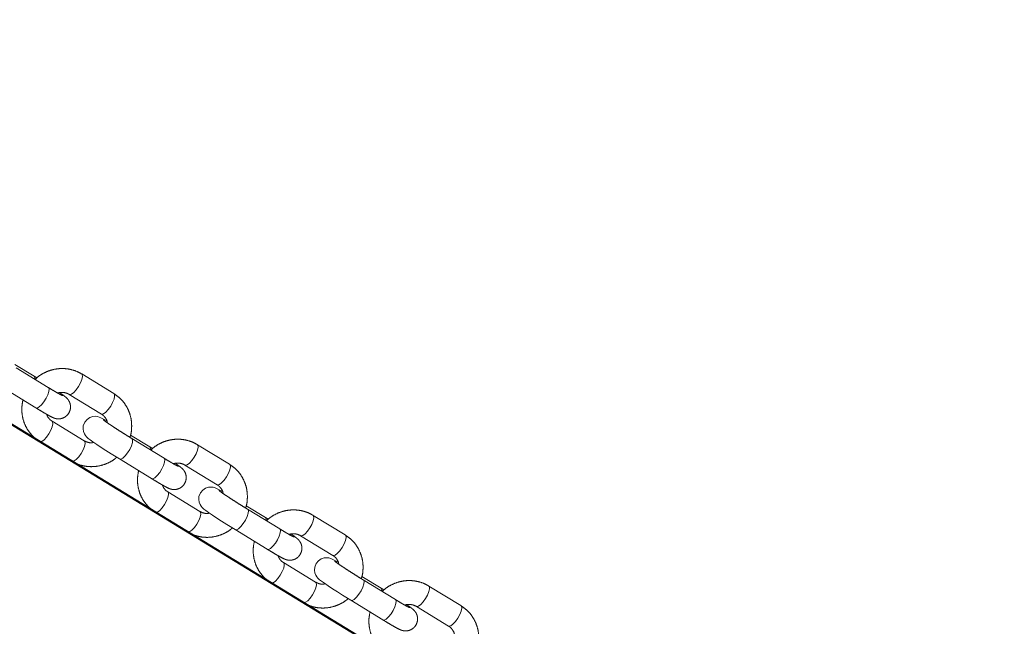
# Model space of a CAD drawing. Units: millimetres. Extents: x 0 to 42, y 0 to 29.8.
# Drawn here: x 12.7 to 13.2, y 11.3 to 11.6 of the extents above; entities that cross this region are included whole.
import ezdxf

# ---------------------------------------------------------------- set-up
doc = ezdxf.new("R2010")
doc.units = ezdxf.units.MM
doc.linetypes.add('PHANTOM', pattern=[1.27, 0.635, -0.127, 0.127, -0.127, 0.127, -0.127])
doc.layers.add('LE_NORM', color=179, linetype='Continuous', lineweight=40)
doc.styles.add('SLDTEXTSTYLE0', font='TXT', dxfattribs={"width": 0.605})
doc.dimstyles.new('SLDDIMSTYLE0', dxfattribs={"dimtxt": 0.35, "dimasz": 0.3, "dimexe": 0, "dimexo": 0.0625, "dimgap": 0.0875, "dimtad": 1, "dimdec": 0, "dimlfac": 50, "dimrnd": 1e-09, "dimzin": 12, "dimdsep": 46, "dimtxsty": 'SLDTEXTSTYLE0', "dimsah": 1, "dimcen": 0.09, "dimadec": 0, "dimazin": 3, "dimtfac": 1, "dimtofl": 0, "dimtmove": 0, "dimatfit": 3, "dimfxl": 0, "dimfrac": 2, "dimtolj": 1, "dimtzin": 12, "dimarcsym": 0})
doc.dimstyles.new('SLDDIMSTYLE3', dxfattribs={"dimtxt": 0.35, "dimasz": 0.3, "dimexe": 0, "dimexo": 0.0625, "dimgap": 0.0875, "dimtad": 1, "dimdec": 4, "dimlfac": 50, "dimzin": 12, "dimdsep": 46, "dimtxsty": 'SLDTEXTSTYLE0', "dimsah": 1, "dimcen": 0.09, "dimazin": 3, "dimtfac": 1, "dimtofl": 0, "dimtmove": 0, "dimatfit": 3, "dimfxl": 0, "dimfrac": 2, "dimtolj": 1, "dimtzin": 12, "dimarcsym": 0})

# ---------------------------------------------------------------- blocks, each defined once
blk = doc.blocks.new('_D')
at = {"layer": 'LE_NORM', "color": 7}
for p, q in [((11.90813, 12.39983), (11.90813, 13.09034)), ((15.59149, 11.11326), (15.59149, 13.09034)), ((15.59149, 12.99128), (11.90813, 12.99128))]:
    blk.add_line(p, q, dxfattribs=at)
for points in [[(11.90813, 12.99128), (12.20813, 12.89128), (12.20813, 13.09128)], [(15.59149, 12.99128), (15.29149, 13.09128), (15.29149, 12.89128)]]:
    blk.add_solid(points, dxfattribs=at)
at = {"layer": 'LE_NORM', "color": 7, "insert": (13.42096, 13.44246), "char_height": 0.35, "attachment_point": 1, "style": 'SLDTEXTSTYLE0'}
blk.add_mtext('184', dxfattribs=at)
blk = doc.blocks.new('_D_8')
at = {"layer": 'LE_NORM', "color": 7}
for p, q in [((12.19086, 11.68079), (14.36047, 10.35661)), ((11.919, 11.39488), (11.86044, 8.99338))]:
    blk.add_line(p, q, dxfattribs=at)
blk.add_arc((11.92986, 11.84009), 2.7485, 268.60303, 328.60303, dxfattribs=at)
for points in [[(14.27592, 10.40822), (14.02355, 10.21767), (14.18835, 10.10436)], [(11.86285, 9.09241), (12.16571, 9.00144), (12.15972, 9.20135)]]:
    blk.add_solid(points, dxfattribs=at)
at = {"layer": 'LE_NORM', "color": 7, "insert": (13.21465, 9.90966), "char_height": 0.35, "attachment_point": 1, "rotation": 41.465, "style": 'SLDTEXTSTYLE0'}
blk.add_mtext('60°', dxfattribs=at)
blk = doc.blocks.new('_D_10')
at = {"layer": 'LE_NORM', "color": 7}
for p, q in [((12.00719, 12.05158), (16.53658, 12.05158)), ((16.43752, 8.36065), (16.43752, 12.05158)), ((12.99676, 8.36065), (16.53658, 8.36065))]:
    blk.add_line(p, q, dxfattribs=at)
for points in [[(16.43752, 12.05158), (16.33752, 11.75158), (16.53752, 11.75158)], [(16.43752, 8.36065), (16.53752, 8.66065), (16.33752, 8.66065)]]:
    blk.add_solid(points, dxfattribs=at)
at = {"layer": 'LE_NORM', "color": 7, "insert": (15.98634, 9.87726), "char_height": 0.35, "attachment_point": 1, "rotation": 90, "style": 'SLDTEXTSTYLE0'}
blk.add_mtext('185', dxfattribs=at)

msp = doc.modelspace()

# ---------------------------------------------------------------- linework, layer by layer
at = {"color": 7, "linetype": 'PHANTOM', "lineweight": 0}
for p, q in [((12.7270322, 11.3846384), (12.7173738, 11.3905333)), ((12.7341865, 11.378989), (12.7180327, 11.3888482)), ((12.7284015, 11.3837973), (12.7270322, 11.3846384)), ((12.7270322, 11.3846384), (12.7270946, 11.384595)), ((12.7671254, 11.3759159), (12.7509715, 11.3857751)), ((12.7117811, 11.3786053), (12.727935, 11.3687461)), ((12.74472, 11.3755321), (12.7608738, 11.365673)), ((12.7522472, 11.3522185), (12.7360934, 11.3620777)), ((12.7851861, 11.3491454), (12.7755276, 11.3550403)), ((12.7298418, 11.3518348), (12.7459956, 11.3419756)), ((12.7923404, 11.343496), (12.7761865, 11.3533552)), ((12.7762489, 11.3533117), (12.7761865, 11.3533552)), ((12.7865554, 11.3483042), (12.7851861, 11.3491454)), ((12.7851861, 11.3491454), (12.7852485, 11.3491019)), ((12.8252792, 11.3404229), (12.8091254, 11.3502821)), ((12.7699349, 11.3431122), (12.7860888, 11.3332531)), ((12.8028738, 11.3400391), (12.8190277, 11.3301799)), ((12.810401, 11.3167255), (12.7942472, 11.3265847)), ((12.8433399, 11.3136524), (12.8336814, 11.3195472)), ((12.7879956, 11.3163417), (12.8041495, 11.3064826)), ((12.8504942, 11.308003), (12.8343404, 11.3178622)), ((12.8344028, 11.3178187), (12.8343404, 11.3178622)), ((12.8834331, 11.3049299), (12.8672792, 11.314789)), ((12.8447092, 11.3128112), (12.8433399, 11.3136524)), ((12.8433399, 11.3136524), (12.8434023, 11.3136089)), ((12.8280888, 11.3076192), (12.8442426, 11.29776)), ((12.8610276, 11.3045461), (12.8771815, 11.2946869)), ((12.8685549, 11.2812325), (12.852401, 11.2910917)), ((12.8461495, 11.2808487), (12.8623033, 11.2709895)), ((12.9014937, 11.2781594), (12.8918353, 11.2840542)), ((12.908648, 11.27251), (12.8924942, 11.2823691)), ((12.8925566, 11.2823257), (12.8924942, 11.2823691)), ((12.902863, 11.2773182), (12.9014937, 11.2781594)), ((12.9014937, 11.2781594), (12.9015561, 11.2781159)), ((12.9415869, 11.2694368), (12.9254331, 11.279296)), ((12.8862426, 11.2721262), (12.9023965, 11.262267)), ((12.9191815, 11.2690531), (12.9353353, 11.2591939))]:
    msp.add_line(p, q, dxfattribs=at)
at = {"color": 8, "linetype": 'PHANTOM', "lineweight": 0}
for p, q in [((12.7342489, 11.3789456), (12.7341865, 11.378989)), ((12.7924028, 11.3434525), (12.7923404, 11.343496)), ((12.8505566, 11.3079595), (12.8504942, 11.308003)), ((12.9087104, 11.2724665), (12.908648, 11.27251))]:
    msp.add_line(p, q, dxfattribs=at)
at = {"color": 8, "linetype": 'PHANTOM', "lineweight": 0, "flags": 128}
for points in [[(12.7270946, 11.384595), (12.7274267, 11.3838747), (12.7274158, 11.3831214)], [(12.750972, 11.3857748), (12.7512517, 11.3854443), (12.7513733, 11.384446), (12.7510695, 11.3829903), (12.7503768, 11.3812528), (12.7493788, 11.379443)], [(12.727935, 11.3687461), (12.7285892, 11.3686818), (12.7296039, 11.3691994), (12.7307943, 11.3702802), (12.7320169, 11.3717936), (12.7331241, 11.3735572), (12.7339825, 11.3753582), (12.7344885, 11.3769794), (12.734581, 11.3782253), (12.7342489, 11.3789456)], [(12.7493788, 11.379443), (12.7481959, 11.3777793), (12.7469708, 11.3764622), (12.7458512, 11.3756506), (12.7449722, 11.3754425), (12.7447332, 11.3755243)], [(12.7671254, 11.3759159), (12.7674056, 11.3755851), (12.7675272, 11.3745868), (12.7672233, 11.3731312), (12.7665306, 11.3713936), (12.7655327, 11.3695839)], [(12.7655327, 11.3695839), (12.7643498, 11.3679201), (12.7631247, 11.366603), (12.7620051, 11.3657915), (12.7611261, 11.3655834), (12.7608738, 11.365673)], [(12.7345006, 11.3557456), (12.7354986, 11.3575554), (12.7361913, 11.359293), (12.7364952, 11.3607486), (12.7363735, 11.3617469), (12.7360935, 11.3620776)], [(12.7298424, 11.3518344), (12.730094, 11.3517452), (12.7309731, 11.3519533), (12.7320926, 11.3527648), (12.7333178, 11.3540819), (12.7345006, 11.3557456)], [(12.7506545, 11.3458865), (12.7516524, 11.3476963), (12.7523451, 11.3494338), (12.752649, 11.3508895), (12.7525274, 11.3518877), (12.7522472, 11.3522185)], [(12.7699305, 11.343115), (12.7705892, 11.3430479), (12.7716039, 11.3435656), (12.7727943, 11.3446463), (12.7740169, 11.3461597), (12.7751241, 11.3479233), (12.7759825, 11.3497243), (12.7764885, 11.3513455), (12.776581, 11.3525914), (12.7762489, 11.3533117)], [(12.7852485, 11.3491019), (12.7855805, 11.3483817), (12.7855697, 11.3476284)], [(12.8091259, 11.3502818), (12.8094056, 11.3499512), (12.8095272, 11.348953), (12.8092233, 11.3474973), (12.8085306, 11.3457598), (12.8075327, 11.34395)], [(12.7459956, 11.3419756), (12.7462479, 11.341886), (12.7471269, 11.3420941), (12.7482465, 11.3429056), (12.7494716, 11.3442227), (12.7506545, 11.3458865)], [(12.8075327, 11.34395), (12.8063498, 11.3422862), (12.8051247, 11.3409691), (12.8040051, 11.3401576), (12.8031261, 11.3399495), (12.8028871, 11.3400312)], [(12.7860888, 11.3332531), (12.786743, 11.3331887), (12.7877577, 11.3337064), (12.7889482, 11.3347871), (12.7901707, 11.3363006), (12.791278, 11.3380641), (12.7921363, 11.3398651), (12.7926423, 11.3414864), (12.7927348, 11.3427323), (12.7924028, 11.3434525)], [(12.8252792, 11.3404229), (12.8255594, 11.3400921), (12.825681, 11.3390938), (12.8253772, 11.3376381), (12.8246845, 11.3359006), (12.8236865, 11.3340908)], [(12.8236865, 11.3340908), (12.8225036, 11.3324271), (12.8212785, 11.33111), (12.8201589, 11.3302984), (12.8192799, 11.3300903), (12.8190277, 11.3301799)], [(12.7926545, 11.3202526), (12.7936524, 11.3220624), (12.7943451, 11.3237999), (12.794649, 11.3252556), (12.7945274, 11.3262539), (12.7942473, 11.3265846)], [(12.7879963, 11.3163413), (12.7882479, 11.3162521), (12.7891269, 11.3164602), (12.7902465, 11.3172718), (12.7914716, 11.3185888), (12.7926545, 11.3202526)], [(12.8088083, 11.3103934), (12.8098063, 11.3122032), (12.810499, 11.3139408), (12.8108028, 11.3153964), (12.8106812, 11.3163947), (12.810401, 11.3167255)], [(12.8280843, 11.307622), (12.828743, 11.3075549), (12.8297577, 11.3080726), (12.8309482, 11.3091533), (12.8321707, 11.3106667), (12.833278, 11.3124303), (12.8341363, 11.3142313), (12.8346423, 11.3158525), (12.8347348, 11.3170984), (12.8344028, 11.3178187)], [(12.8672797, 11.3147887), (12.8675594, 11.3144582), (12.867681, 11.31346), (12.8673772, 11.3120043), (12.8666845, 11.3102668), (12.8656865, 11.308457)], [(12.8041495, 11.3064826), (12.8044017, 11.306393), (12.8052807, 11.3066011), (12.8064003, 11.3074126), (12.8076254, 11.3087297), (12.8088083, 11.3103934)], [(12.8434023, 11.3136089), (12.8437344, 11.3128886), (12.8437235, 11.3121353)], [(12.8442426, 11.29776), (12.8448968, 11.2976957), (12.8459116, 11.2982134), (12.847102, 11.2992941), (12.8483246, 11.3008075), (12.8494318, 11.3025711), (12.8502902, 11.3043721), (12.8507961, 11.3059933), (12.8508887, 11.3072392), (12.8505566, 11.3079595)], [(12.8656865, 11.308457), (12.8645036, 11.3067932), (12.8632785, 11.3054761), (12.8621589, 11.3046646), (12.8612799, 11.3044565), (12.8610409, 11.3045382)], [(12.8834331, 11.3049299), (12.8837132, 11.304599), (12.8838349, 11.3036008), (12.883531, 11.3021451), (12.8828383, 11.3004076), (12.8818403, 11.2985978)], [(12.8818403, 11.2985978), (12.8806575, 11.296934), (12.8794323, 11.2956169), (12.8783128, 11.2948054), (12.8774337, 11.2945973), (12.8771815, 11.2946869)], [(12.8508083, 11.2847596), (12.8518063, 11.2865694), (12.852499, 11.2883069), (12.8528028, 11.2897626), (12.8526812, 11.2907608), (12.8524012, 11.2910916)], [(12.8461501, 11.2808483), (12.8464017, 11.2807591), (12.8472807, 11.2809672), (12.8484003, 11.2817787), (12.8496254, 11.2830958), (12.8508083, 11.2847596)], [(12.8669622, 11.2749004), (12.8679601, 11.2767102), (12.8686528, 11.2784477), (12.8689567, 11.2799034), (12.868835, 11.2809017), (12.8685549, 11.2812325)], [(12.8862382, 11.2721289), (12.8868968, 11.2720618), (12.8879116, 11.2725795), (12.889102, 11.2736603), (12.8903246, 11.2751737), (12.8914318, 11.2769373), (12.8922902, 11.2787383), (12.8927961, 11.2803595), (12.8928887, 11.2816054), (12.8925566, 11.2823257)], [(12.8623033, 11.2709895), (12.8625556, 11.2708999), (12.8634346, 11.271108), (12.8645542, 11.2719196), (12.8657793, 11.2732367), (12.8669622, 11.2749004)], [(12.9015561, 11.2781159), (12.9018882, 11.2773956), (12.9018773, 11.2766423)], [(12.9254335, 11.2792957), (12.9257132, 11.2789652), (12.9258348, 11.2779669), (12.925531, 11.2765113), (12.9248383, 11.2747737), (12.9238403, 11.272964)], [(12.9023965, 11.262267), (12.9030507, 11.2622027), (12.9040654, 11.2627204), (12.9052558, 11.2638011), (12.9064784, 11.2653145), (12.9075856, 11.2670781), (12.908444, 11.2688791), (12.90895, 11.2705003), (12.9090425, 11.2717462), (12.9087104, 11.2724665)], [(12.9238403, 11.272964), (12.9226575, 11.2713002), (12.9214323, 11.2699831), (12.9203128, 11.2691716), (12.9194337, 11.2689635), (12.9191947, 11.2690452)], [(12.9415869, 11.2694368), (12.9418671, 11.269106), (12.9419887, 11.2681078), (12.9416848, 11.2666521), (12.9409921, 11.2649146), (12.9399942, 11.2631048)], [(12.9399942, 11.2631048), (12.9388113, 11.261441), (12.9375862, 11.2601239), (12.9364666, 11.2593124), (12.9355876, 11.2591043), (12.9353353, 11.2591939)]]:
    msp.add_lwpolyline(points, dxfattribs=at)
at = {"color": 7, "linetype": 'PHANTOM', "lineweight": 0, "flags": 128}
for points in [[(12.7636103, 11.3622206), (12.7635824, 11.3622367), (12.7619612, 11.3631347), (12.7605726, 11.3638303), (12.7598304, 11.3641314), (12.7588791, 11.364395), (12.7578782, 11.3645118), (12.7565672, 11.3644162), (12.755107, 11.3639516), (12.7536462, 11.3629931), (12.7524714, 11.3615721), (12.7517658, 11.3597919), (12.7516305, 11.3582015), (12.7518546, 11.356836), (12.7522956, 11.3557193), (12.7528206, 11.3548725), (12.7533027, 11.3542911), (12.7537147, 11.3538804), (12.7542426, 11.3534234), (12.7551915, 11.3526935), (12.7566261, 11.3516721), (12.7585625, 11.3503543), (12.7607572, 11.3489039), (12.7631651, 11.3473469), (12.7656983, 11.3457389), (12.7682543, 11.3441447), (12.7699349, 11.3431122), (12.7699349, 11.3431122)], [(12.8217641, 11.3267275), (12.8217363, 11.3267437), (12.820115, 11.3276417), (12.8187264, 11.3283373), (12.8179843, 11.3286383), (12.8170329, 11.3289019), (12.816032, 11.3290187), (12.8147211, 11.3289232), (12.8132609, 11.3284586), (12.8118001, 11.3275001), (12.8106252, 11.3260791), (12.8099196, 11.3242989), (12.8097843, 11.3227084), (12.8100084, 11.3213429), (12.8104494, 11.3202263), (12.8109745, 11.3193795), (12.8114565, 11.318798), (12.8118685, 11.3183874), (12.8123964, 11.3179304), (12.8133454, 11.3172005), (12.8147799, 11.3161791), (12.8167163, 11.3148613), (12.8189111, 11.3134109), (12.821319, 11.3118539), (12.8238521, 11.3102459), (12.8264081, 11.3086517), (12.8280888, 11.3076192), (12.8280888, 11.3076192)], [(12.879918, 11.2912345), (12.8798901, 11.2912507), (12.8782689, 11.2921487), (12.8768803, 11.2928442), (12.8761381, 11.2931453), (12.8751867, 11.2934089), (12.8741859, 11.2935257), (12.8728749, 11.2934301), (12.8714147, 11.2929656), (12.8699539, 11.2920071), (12.868779, 11.290586), (12.8680734, 11.2888059), (12.8679382, 11.2872154), (12.8681623, 11.2858499), (12.8686033, 11.2847332), (12.8691283, 11.2838864), (12.8696104, 11.283305), (12.8700223, 11.2828943), (12.8705502, 11.2824374), (12.8714992, 11.2817075), (12.8729337, 11.2806861), (12.8748701, 11.2793683), (12.8770649, 11.2779179), (12.8794728, 11.2763608), (12.882006, 11.2747528), (12.884562, 11.2731586), (12.8862426, 11.2721262), (12.8862426, 11.2721262)]]:
    msp.add_lwpolyline(points, dxfattribs=at)
at = {"color": 7, "linetype": 'PHANTOM', "lineweight": 0}
for points, knots in [([(12.7509715, 11.3857751), (12.7503395, 11.3861312), (12.7487146, 11.3870466), (12.7458484, 11.3880321), (12.7424396, 11.3885789), (12.7389645, 11.3884967), (12.7355303, 11.3878041), (12.7322608, 11.3864953), (12.7295414, 11.3849049), (12.7281095, 11.3835704), (12.7275438, 11.3830433)], [0, 0, 0, 0, 0.08687432, 0.2233547, 0.35993688, 0.49676243, 0.63397375, 0.77164705, 0.90979444, 1, 1, 1, 1]), ([(12.741329, 11.3748588), (12.7413301, 11.3748583), (12.7413728, 11.3748408), (12.7411607, 11.3749349), (12.7406378, 11.3752092), (12.7395748, 11.3757932), (12.7380225, 11.3766875), (12.7361744, 11.3777814), (12.7348062, 11.3786126), (12.7341865, 11.378989)], [0, 0, 0, 0, 0.00248114, 0.10109334, 0.24117464, 0.4172774, 0.61648317, 0.82631136, 1, 1, 1, 1]), ([(12.727935, 11.3687461), (12.7283573, 11.3684891), (12.7295896, 11.3677394), (12.7314868, 11.3666082), (12.7334577, 11.3654647), (12.7351048, 11.3645524), (12.7361442, 11.3640232), (12.7370265, 11.3636428), (12.7379748, 11.3633488), (12.7391565, 11.3631981), (12.7404695, 11.3632897), (12.741953, 11.3637592), (12.7434042, 11.3647103), (12.7445935, 11.3661479), (12.7452628, 11.3678383), (12.7454017, 11.3694854), (12.7451711, 11.3708789), (12.7447199, 11.3720123), (12.7441693, 11.372883), (12.7436493, 11.373491), (12.7431718, 11.3739538), (12.7426052, 11.3744344), (12.7417437, 11.3750874), (12.7408322, 11.3757461), (12.7400775, 11.3762583), (12.7399422, 11.3763501)], [0, 0, 0, 0, 0.03804317, 0.1110058, 0.18454691, 0.25943609, 0.33883948, 0.37671278, 0.40927443, 0.43592852, 0.46850953, 0.50578391, 0.54805028, 0.592582, 0.63883714, 0.67747013, 0.71115622, 0.74090504, 0.76707242, 0.79036085, 0.81362434, 0.84896258, 0.91058724, 0.98397253, 1, 1, 1, 1]), ([(12.738919, 11.3761764), (12.7389306, 11.3761816), (12.7395918, 11.3764789), (12.7410073, 11.3765619), (12.7430007, 11.3764024), (12.744145, 11.3758232), (12.74472, 11.3755321)], [0, 0, 0, 0, 0.00582015, 0.33198984, 0.66440511, 1, 1, 1, 1]), ([(12.7751991, 11.3539609), (12.7753004, 11.3542398), (12.7758074, 11.3556372), (12.7761228, 11.3583118), (12.7760921, 11.3618483), (12.775385, 11.3653048), (12.7740881, 11.3685528), (12.7722224, 11.3714782), (12.7699079, 11.374012), (12.7680432, 11.3752879), (12.7671254, 11.3759159)], [0, 0, 0, 0, 0.03479927, 0.17433231, 0.31367304, 0.45267126, 0.59120631, 0.72921697, 0.86672339, 1, 1, 1, 1]), ([(12.7214396, 11.3727104), (12.7212265, 11.3716241), (12.720785, 11.3693737), (12.7208916, 11.3658982), (12.7215778, 11.362447), (12.7228803, 11.3591976), (12.7247445, 11.3562725), (12.7270594, 11.3537387), (12.728924, 11.3524627), (12.7298418, 11.3518348)], [0, 0, 0, 0, 0.1360536, 0.2818543, 0.4272966, 0.57225426, 0.71666323, 0.86054457, 1, 1, 1, 1]), ([(12.7360934, 11.3620777), (12.7358808, 11.362219), (12.7351069, 11.3627337), (12.7340552, 11.3638153), (12.7335723, 11.3650012), (12.7333569, 11.3655301)], [0, 0, 0, 0, 0.17337025, 0.6312947, 1, 1, 1, 1]), ([(12.7608738, 11.365673), (12.7610875, 11.3655322), (12.7618658, 11.3650197), (12.7629351, 11.3638063), (12.7637341, 11.3623945), (12.7638471, 11.3614561), (12.7638717, 11.361252)], [0, 0, 0, 0, 0.14275814, 0.51982654, 0.89555538, 1, 1, 1, 1]), ([(12.7761865, 11.3533552), (12.775771, 11.3536095), (12.7745627, 11.3543493), (12.7724668, 11.3556539), (12.7699937, 11.3572192), (12.7676431, 11.3587346), (12.7655386, 11.3601196), (12.7637842, 11.3613056), (12.7625877, 11.3621443), (12.761927, 11.36264), (12.7618495, 11.3627042), (12.7618188, 11.3627297)], [0, 0, 0, 0, 0.067818813, 0.197230406, 0.326974527, 0.456631248, 0.585797723, 0.713864654, 0.839442895, 0.936360891, 1, 1, 1, 1]), ([(12.757025, 11.3514006), (12.7566802, 11.3513326), (12.7556471, 11.3511287), (12.7539642, 11.3513756), (12.7528213, 11.3519367), (12.7522472, 11.3522185)], [0, 0, 0, 0, 0.19958401, 0.59788709, 1, 1, 1, 1]), ([(12.8091254, 11.3502821), (12.8084933, 11.3506381), (12.8068684, 11.3515536), (12.8040022, 11.3525391), (12.8005934, 11.3530859), (12.7971183, 11.3530037), (12.7936841, 11.3523111), (12.7904147, 11.3510023), (12.7876952, 11.3494119), (12.7862633, 11.3480774), (12.7856977, 11.3475502)], [0, 0, 0, 0, 0.086874324, 0.223354704, 0.359936878, 0.496762428, 0.633973749, 0.771647051, 0.909794435, 1, 1, 1, 1]), ([(12.7459956, 11.3419756), (12.7466277, 11.3416195), (12.7482526, 11.340704), (12.7511187, 11.3397186), (12.7545277, 11.3391716), (12.7580022, 11.3392546), (12.7614387, 11.3399441), (12.7646994, 11.3412644), (12.7671138, 11.3426282), (12.7682766, 11.3436896), (12.7685656, 11.3439534)], [0, 0, 0, 0, 0.09092125, 0.23375938, 0.37670405, 0.51990343, 0.66350656, 0.80759318, 0.95217598, 1, 1, 1, 1]), ([(12.7860888, 11.3332531), (12.7865111, 11.3329961), (12.7877434, 11.3322464), (12.7896406, 11.3311151), (12.7916116, 11.3299716), (12.7932586, 11.3290594), (12.794298, 11.3285302), (12.7951803, 11.3281497), (12.7961287, 11.3278558), (12.7973103, 11.3277051), (12.7986233, 11.3277967), (12.8001068, 11.3282662), (12.801558, 11.3292173), (12.8027473, 11.3306549), (12.8034167, 11.3323452), (12.8035555, 11.3339924), (12.803325, 11.3353859), (12.8028738, 11.3365193), (12.8023232, 11.33739), (12.8018031, 11.3379979), (12.8013256, 11.3384608), (12.800759, 11.3389414), (12.7998975, 11.3395943), (12.798986, 11.3402531), (12.7982313, 11.3407652), (12.798096, 11.340857)], [0, 0, 0, 0, 0.03804317, 0.1110058, 0.18454691, 0.25943609, 0.33883948, 0.37671278, 0.40927443, 0.43592852, 0.46850953, 0.50578391, 0.54805028, 0.592582, 0.63883714, 0.67747013, 0.71115622, 0.74090504, 0.76707242, 0.79036085, 0.81362434, 0.84896258, 0.91058724, 0.98397253, 1, 1, 1, 1]), ([(12.7994829, 11.3393658), (12.7994839, 11.3393653), (12.7995266, 11.3393478), (12.7993146, 11.3394419), (12.7987916, 11.3397162), (12.7977287, 11.3403001), (12.7961763, 11.3411945), (12.7943283, 11.3422884), (12.79296, 11.3431196), (12.7923404, 11.343496)], [0, 0, 0, 0, 0.00248114, 0.10109334, 0.24117464, 0.4172774, 0.61648317, 0.82631136, 1, 1, 1, 1]), ([(12.7970728, 11.3406834), (12.7970844, 11.3406886), (12.7977456, 11.3409859), (12.7991611, 11.3410689), (12.8011545, 11.3409094), (12.8022989, 11.3403301), (12.8028738, 11.3400391)], [0, 0, 0, 0, 0.00582015, 0.33198984, 0.66440511, 1, 1, 1, 1]), ([(12.833353, 11.3184679), (12.8334542, 11.3187468), (12.8339613, 11.3201442), (12.8342766, 11.3228187), (12.8342459, 11.3263553), (12.8335388, 11.3298118), (12.8322419, 11.3330597), (12.8303762, 11.3359852), (12.8280617, 11.338519), (12.826197, 11.3397949), (12.8252792, 11.3404229)], [0, 0, 0, 0, 0.03479927, 0.17433231, 0.31367304, 0.45267126, 0.59120631, 0.72921697, 0.86672339, 1, 1, 1, 1]), ([(12.7795934, 11.3372174), (12.7793803, 11.3361311), (12.7789388, 11.3338807), (12.7790455, 11.3304051), (12.7797316, 11.3269539), (12.7810341, 11.3237046), (12.7828983, 11.3207795), (12.7852132, 11.3182456), (12.7870779, 11.3169697), (12.7879956, 11.3163417)], [0, 0, 0, 0, 0.1360536, 0.2818543, 0.4272966, 0.57225426, 0.71666323, 0.86054457, 1, 1, 1, 1]), ([(12.7942472, 11.3265847), (12.7940347, 11.326726), (12.7932608, 11.3272407), (12.792209, 11.3283223), (12.7917261, 11.3295081), (12.7915107, 11.3300371)], [0, 0, 0, 0, 0.17337025, 0.6312947, 1, 1, 1, 1]), ([(12.8190277, 11.3301799), (12.8192414, 11.3300392), (12.8200196, 11.3295267), (12.8210889, 11.3283133), (12.8218879, 11.3269015), (12.8220009, 11.3259631), (12.8220255, 11.325759)], [0, 0, 0, 0, 0.14275814, 0.51982654, 0.89555538, 1, 1, 1, 1]), ([(12.8343404, 11.3178622), (12.8339249, 11.3181165), (12.8327166, 11.3188563), (12.8306207, 11.3201608), (12.8281476, 11.3217261), (12.8257969, 11.3232416), (12.8236924, 11.3246265), (12.8219381, 11.3258126), (12.8207415, 11.3266513), (12.8200808, 11.3271469), (12.8200034, 11.3272112), (12.8199727, 11.3272366)], [0, 0, 0, 0, 0.067818813, 0.197230406, 0.326974527, 0.456631248, 0.585797723, 0.713864654, 0.839442895, 0.936360891, 1, 1, 1, 1]), ([(12.8151788, 11.3159076), (12.814834, 11.3158395), (12.813801, 11.3156357), (12.812118, 11.3158826), (12.8109752, 11.3164436), (12.810401, 11.3167255)], [0, 0, 0, 0, 0.19958401, 0.59788709, 1, 1, 1, 1]), ([(12.8672792, 11.314789), (12.8666472, 11.3151451), (12.8650222, 11.3160606), (12.8621561, 11.3170461), (12.8587473, 11.3175929), (12.8552721, 11.3175107), (12.851838, 11.3168181), (12.8485685, 11.3155092), (12.8458491, 11.3139188), (12.8444172, 11.3125844), (12.8438515, 11.3120572)], [0, 0, 0, 0, 0.08687432, 0.2233547, 0.35993688, 0.49676243, 0.63397375, 0.77164705, 0.90979444, 1, 1, 1, 1]), ([(12.8041495, 11.3064826), (12.8047815, 11.3061265), (12.8064065, 11.305211), (12.8092726, 11.3042256), (12.8126816, 11.3036786), (12.8161561, 11.3037616), (12.8195926, 11.3044511), (12.8228532, 11.3057714), (12.8252676, 11.3071352), (12.8264304, 11.3081966), (12.8267195, 11.3084604)], [0, 0, 0, 0, 0.090921247, 0.233759381, 0.376704051, 0.519903433, 0.663506558, 0.807593185, 0.952175978, 1, 1, 1, 1]), ([(12.8442426, 11.29776), (12.8446649, 11.2975031), (12.8458972, 11.2967534), (12.8477944, 11.2956221), (12.8497654, 11.2944786), (12.8514124, 11.2935664), (12.8524519, 11.2930371), (12.8533341, 11.2926567), (12.8542825, 11.2923627), (12.8554642, 11.292212), (12.8567771, 11.2923037), (12.8582607, 11.2927732), (12.8597119, 11.2937243), (12.8609012, 11.2951619), (12.8615705, 11.2968522), (12.8617093, 11.2984994), (12.8614788, 11.2998928), (12.8610276, 11.3010263), (12.860477, 11.3018969), (12.8599569, 11.3025049), (12.8594794, 11.3029677), (12.8589128, 11.3034484), (12.8580513, 11.3041013), (12.8571398, 11.30476), (12.8563851, 11.3052722), (12.8562498, 11.305364)], [0, 0, 0, 0, 0.03804317, 0.1110058, 0.18454691, 0.25943609, 0.33883948, 0.37671278, 0.40927443, 0.43592852, 0.46850953, 0.50578391, 0.54805028, 0.592582, 0.63883714, 0.67747013, 0.71115622, 0.74090504, 0.76707242, 0.79036085, 0.81362434, 0.84896258, 0.91058724, 0.98397253, 1, 1, 1, 1]), ([(12.8576367, 11.3038727), (12.8576377, 11.3038723), (12.8576805, 11.3038548), (12.8574684, 11.3039488), (12.8569455, 11.3042232), (12.8558825, 11.3048071), (12.8543302, 11.3057015), (12.8524821, 11.3067954), (12.8511139, 11.3076266), (12.8504942, 11.308003)], [0, 0, 0, 0, 0.00248114, 0.10109334, 0.24117464, 0.4172774, 0.61648317, 0.82631136, 1, 1, 1, 1]), ([(12.8552267, 11.3051904), (12.8552383, 11.3051956), (12.8558994, 11.3054928), (12.8573149, 11.3055759), (12.8593083, 11.3054164), (12.8604527, 11.3048371), (12.8610276, 11.3045461)], [0, 0, 0, 0, 0.00582015, 0.33198984, 0.66440511, 1, 1, 1, 1]), ([(12.8915068, 11.2829748), (12.891608, 11.2832538), (12.8921151, 11.2846512), (12.8924305, 11.2873257), (12.8923997, 11.2908623), (12.8916926, 11.2943188), (12.8903957, 11.2975667), (12.8885301, 11.3004922), (12.8862155, 11.303026), (12.8843508, 11.3043019), (12.8834331, 11.3049299)], [0, 0, 0, 0, 0.03479927, 0.17433231, 0.31367304, 0.45267126, 0.59120631, 0.72921697, 0.86672339, 1, 1, 1, 1]), ([(12.8377472, 11.3017244), (12.8375341, 11.3006381), (12.8370926, 11.2983876), (12.8371993, 11.2949121), (12.8378855, 11.2914609), (12.839188, 11.2882116), (12.8410521, 11.2852865), (12.8433671, 11.2827526), (12.8452317, 11.2814767), (12.8461495, 11.2808487)], [0, 0, 0, 0, 0.1360536, 0.2818543, 0.4272966, 0.57225426, 0.71666323, 0.86054457, 1, 1, 1, 1]), ([(12.852401, 11.2910917), (12.8521885, 11.291233), (12.8514146, 11.2917477), (12.8503629, 11.2928292), (12.8498799, 11.2940151), (12.8496645, 11.2945441)], [0, 0, 0, 0, 0.17337025, 0.6312947, 1, 1, 1, 1]), ([(12.8771815, 11.2946869), (12.8773952, 11.2945462), (12.8781735, 11.2940337), (12.8792428, 11.2928202), (12.8800418, 11.2914085), (12.8801548, 11.2904701), (12.8801793, 11.290266)], [0, 0, 0, 0, 0.14275814, 0.51982654, 0.89555538, 1, 1, 1, 1]), ([(12.8924942, 11.2823691), (12.8920787, 11.2826235), (12.8908704, 11.2833632), (12.8887745, 11.2846678), (12.8863014, 11.2862331), (12.8839508, 11.2877486), (12.8818463, 11.2891335), (12.8800919, 11.2903196), (12.8788953, 11.2911583), (12.8782347, 11.2916539), (12.8781572, 11.2917181), (12.8781265, 11.2917436)], [0, 0, 0, 0, 0.067818813, 0.197230406, 0.326974527, 0.456631248, 0.585797723, 0.713864654, 0.839442895, 0.936360891, 1, 1, 1, 1]), ([(12.8733327, 11.2804146), (12.8729878, 11.2803465), (12.8719548, 11.2801427), (12.8702719, 11.2803895), (12.869129, 11.2809506), (12.8685549, 11.2812325)], [0, 0, 0, 0, 0.19958401, 0.59788709, 1, 1, 1, 1]), ([(12.9254331, 11.279296), (12.924801, 11.2796521), (12.9231761, 11.2805676), (12.9203099, 11.281553), (12.9169011, 11.2820998), (12.913426, 11.2820176), (12.9099918, 11.2813251), (12.9067223, 11.2800162), (12.9040029, 11.2784258), (12.902571, 11.2770913), (12.9020053, 11.2765642)], [0, 0, 0, 0, 0.08687432, 0.2233547, 0.35993688, 0.49676243, 0.63397375, 0.77164705, 0.90979444, 1, 1, 1, 1]), ([(12.8623033, 11.2709895), (12.8629353, 11.2706335), (12.8645603, 11.269718), (12.8674264, 11.2687326), (12.8708354, 11.2681855), (12.8743099, 11.2682685), (12.8777464, 11.2689581), (12.8810071, 11.2702783), (12.8834215, 11.2716422), (12.8845843, 11.2727036), (12.8848733, 11.2729674)], [0, 0, 0, 0, 0.09092125, 0.23375938, 0.37670405, 0.51990343, 0.66350656, 0.80759318, 0.95217598, 1, 1, 1, 1]), ([(12.9023965, 11.262267), (12.9028188, 11.2620101), (12.9040511, 11.2612603), (12.9059483, 11.2601291), (12.9079192, 11.2589856), (12.9095663, 11.2580734), (12.9106057, 11.2575441), (12.911488, 11.2571637), (12.9124363, 11.2568697), (12.913618, 11.256719), (12.914931, 11.2568107), (12.9164145, 11.2572801), (12.9178657, 11.2582312), (12.919055, 11.2596689), (12.9197244, 11.2613592), (12.9198632, 11.2630063), (12.9196326, 11.2643998), (12.9191814, 11.2655332), (12.9186308, 11.2664039), (12.9181108, 11.2670119), (12.9176333, 11.2674747), (12.9170667, 11.2679554), (12.9162052, 11.2686083), (12.9152937, 11.269267), (12.914539, 11.2697792), (12.9144037, 11.269871)], [0, 0, 0, 0, 0.03804317, 0.1110058, 0.18454691, 0.25943609, 0.33883948, 0.37671278, 0.40927443, 0.43592852, 0.46850953, 0.50578391, 0.54805028, 0.592582, 0.63883714, 0.67747013, 0.71115622, 0.74090504, 0.76707242, 0.79036085, 0.81362434, 0.84896258, 0.91058724, 0.98397253, 1, 1, 1, 1]), ([(12.9157905, 11.2683797), (12.9157916, 11.2683793), (12.9158343, 11.2683617), (12.9156222, 11.2684558), (12.9150993, 11.2687301), (12.9140363, 11.2693141), (12.912484, 11.2702084), (12.9106359, 11.2713024), (12.9092677, 11.2721335), (12.908648, 11.27251)], [0, 0, 0, 0, 0.00248114, 0.10109334, 0.24117464, 0.4172774, 0.61648317, 0.82631136, 1, 1, 1, 1]), ([(12.9133805, 11.2696974), (12.9133921, 11.2697026), (12.9140533, 11.2699998), (12.9154688, 11.2700828), (12.9174622, 11.2699233), (12.9186066, 11.2693441), (12.9191815, 11.2690531)], [0, 0, 0, 0, 0.00582015, 0.33198984, 0.66440511, 1, 1, 1, 1]), ([(12.8959011, 11.2662313), (12.895688, 11.265145), (12.8952465, 11.2628946), (12.8953531, 11.2594191), (12.8960393, 11.2559679), (12.8973418, 11.2527185), (12.899206, 11.2497934), (12.9015209, 11.2472596), (12.9033855, 11.2459837), (12.9043033, 11.2453557)], [0, 0, 0, 0, 0.1360536, 0.2818543, 0.4272966, 0.57225426, 0.71666323, 0.86054457, 1, 1, 1, 1]), ([(12.9496606, 11.2474818), (12.9497619, 11.2477607), (12.9502689, 11.2491581), (12.9505843, 11.2518327), (12.9505536, 11.2553692), (12.9498465, 11.2588258), (12.9485496, 11.2620737), (12.9466839, 11.2649992), (12.9443694, 11.2675329), (12.9425047, 11.2688088), (12.9415869, 11.2694368)], [0, 0, 0, 0, 0.03479927, 0.17433231, 0.31367304, 0.45267126, 0.59120631, 0.72921697, 0.86672339, 1, 1, 1, 1]), ([(12.9353353, 11.2591939), (12.9355491, 11.2590531), (12.9363273, 11.2585407), (12.9373966, 11.2573272), (12.9381956, 11.2559154), (12.9383086, 11.2549771), (12.9383332, 11.254773)], [0, 0, 0, 0, 0.14275814, 0.51982654, 0.89555538, 1, 1, 1, 1])]:
    msp.add_open_spline(points, degree=3, knots=knots, dxfattribs=at)

# ---------------------------------------------------------------- dimensions: what is measured, and where the dimension line sits
at = {"layer": 'LE_NORM', "color": 7}
dim = msp.add_linear_dim(base=(11.9081281, 12.9912819), p1=(15.5914941, 11.0142012), p2=(11.9081281, 12.3007743), dimstyle='SLDDIMSTYLE0', dxfattribs=at)
dim.commit()
dim.dimension.update_dxf_attribs({"geometry": '_D', "text_midpoint": (13.7498111, 12.9912819), "dimtype": 160})
dim = msp.add_linear_dim(base=(16.4375167, 12.051577), p1=(12.8976952, 8.3606465), p2=(11.9081281, 12.051577), angle=90, dimstyle='SLDDIMSTYLE0', dxfattribs=at)
dim.commit()
dim.dimension.update_dxf_attribs({"geometry": '_D_10', "text_midpoint": (16.4375167, 10.2061118), "dimtype": 160})
dim = msp.add_angular_dim_2l(base=(13.2456705, 9.4270223), line1=((11.9214162, 11.4939152), (11.9218776, 11.5128344)), line2=((12.0901496, 11.742258), (12.1063034, 11.7323989)), dimstyle='SLDDIMSTYLE3', dxfattribs=at)
dim.commit()
dim.dimension.update_dxf_attribs({"geometry": '_D_8', "text_midpoint": (13.7498111, 9.7804716), "dimtype": 162})

doc.saveas('drawing.dxf')
